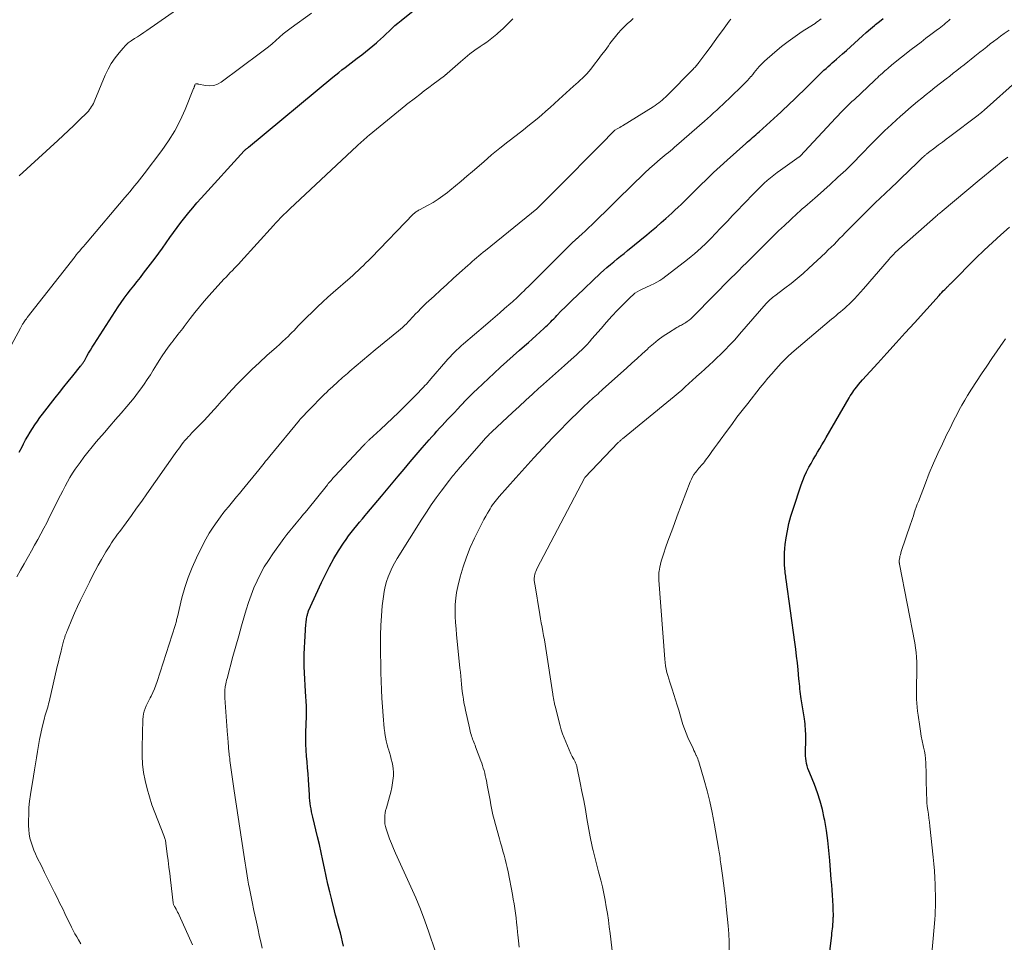
# Model space of a CAD drawing. Units: feet. Extents: x 2020000 to 2025000, y 570000 to 575000.
# Drawn here: x 2021846 to 2022025, y 570169 to 570336 of the extents above; entities that cross this region are included whole.
import ezdxf

# ---------------------------------------------------------------- set-up
doc = ezdxf.new("R2010")
doc.units = ezdxf.units.FT
doc.header["$LTSCALE"] = 100
doc.header["$MEASUREMENT"] = 0
doc.layers.add('CONTOUR INDEX', color=32, linetype='Continuous', lineweight=25)
doc.layers.add('CONTOUR INTERMEDIATE', color=40, linetype='Continuous', lineweight=15)

msp = doc.modelspace()

# ---------------------------------------------------------------- linework, layer by layer
at = {"layer": 'CONTOUR INDEX', "flags": 128}
for points, elevation in [([(2021846.37, 570258.02), (2021846.88, 570259), (2021847.15, 570259.53), (2021847.53, 570260.24), (2021847.92, 570260.94), (2021848.33, 570261.62), (2021848.75, 570262.3), (2021849.19, 570262.97), (2021849.65, 570263.63), (2021850.12, 570264.27), (2021850.6, 570264.91), (2021852.88, 570267.83), (2021853.67, 570268.84), (2021854.46, 570269.84), (2021855.26, 570270.83), (2021856.06, 570271.82), (2021857.49, 570273.57), (2021857.58, 570273.68), (2021857.67, 570273.8), (2021857.76, 570273.92), (2021857.85, 570274.04), (2021857.93, 570274.17), (2021858.01, 570274.3), (2021858.09, 570274.42), (2021858.16, 570274.55), (2021858.63, 570275.4), (2021858.94, 570275.95), (2021859.26, 570276.49), (2021859.59, 570277.03), (2021859.93, 570277.56), (2021864.29, 570284.29), (2021864.82, 570285.08), (2021865.37, 570285.86), (2021865.94, 570286.63), (2021866.53, 570287.38), (2021867.12, 570288.13), (2021867.72, 570288.88), (2021868.3, 570289.63), (2021868.88, 570290.39), (2021870.96, 570293.12), (2021871.64, 570294.03), (2021872.31, 570294.95), (2021872.97, 570295.89), (2021873.62, 570296.83), (2021874.28, 570297.76), (2021874.94, 570298.69), (2021875.63, 570299.59), (2021876.33, 570300.49), (2021877.06, 570301.37), (2021877.79, 570302.24), (2021878.54, 570303.1), (2021879.3, 570303.95), (2021887.09, 570312.53), (2021887.13, 570312.57), (2021887.17, 570312.61), (2021887.21, 570312.65), (2021887.25, 570312.69), (2021887.29, 570312.73), (2021887.34, 570312.76), (2021887.38, 570312.8), (2021887.42, 570312.84), (2021887.51, 570312.9), (2021887.6, 570312.97), (2021887.68, 570313.04), (2021887.77, 570313.11), (2021887.85, 570313.19), (2021903.16, 570325.84), (2021903.7, 570326.29), (2021904.25, 570326.73), (2021904.8, 570327.17), (2021905.35, 570327.61), (2021905.9, 570328.04), (2021906.46, 570328.47), (2021907.02, 570328.89), (2021907.58, 570329.31), (2021908.41, 570329.93), (2021909.08, 570330.45), (2021909.75, 570330.98), (2021910.4, 570331.53), (2021911.04, 570332.09), (2021911.25, 570332.27), (2021911.78, 570332.75), (2021912.3, 570333.24), (2021912.83, 570333.73), (2021913.34, 570334.22), (2021913.87, 570334.72), (2021914.4, 570335.2), (2021914.94, 570335.66), (2021915.49, 570336.12), (2021921.61, 570341.05)], 860), ([(2021905.08, 570168.63), (2021904.9, 570169.44), (2021904.72, 570170.25), (2021904.51, 570171.05), (2021904.3, 570171.85), (2021904.07, 570172.65), (2021903.85, 570173.45), (2021903.64, 570174.25), (2021903.44, 570175.05), (2021902.94, 570177.04), (2021902.59, 570178.45), (2021902.26, 570179.87), (2021901.94, 570181.3), (2021901.64, 570182.72), (2021901.34, 570184.15), (2021901.03, 570185.58), (2021900.71, 570187), (2021900.37, 570188.42), (2021899.51, 570191.97), (2021899.4, 570192.47), (2021899.29, 570192.96), (2021899.2, 570193.46), (2021899.12, 570193.97), (2021899.06, 570194.47), (2021899, 570194.97), (2021898.95, 570195.48), (2021898.91, 570195.99), (2021898.73, 570198.73), (2021898.66, 570199.8), (2021898.58, 570200.88), (2021898.48, 570201.96), (2021898.38, 570203.03), (2021898.3, 570204.11), (2021898.24, 570205.19), (2021898.23, 570206.26), (2021898.24, 570207.34), (2021898.35, 570210.16), (2021898.35, 570210.39), (2021898.36, 570210.63), (2021898.37, 570210.86), (2021898.39, 570211.1), (2021898.39, 570211.33), (2021898.4, 570211.56), (2021898.39, 570211.8), (2021898.38, 570212.03), (2021898.19, 570214.73), (2021898.12, 570215.85), (2021898.05, 570216.97), (2021898.01, 570218.1), (2021897.97, 570219.22), (2021897.96, 570220.34), (2021897.96, 570221.47), (2021898, 570222.59), (2021898.06, 570223.71), (2021898.28, 570226.88), (2021898.3, 570227.14), (2021898.33, 570227.4), (2021898.36, 570227.66), (2021898.4, 570227.92), (2021898.43, 570228.14), (2021898.46, 570228.29), (2021898.49, 570228.43), (2021898.53, 570228.58), (2021898.56, 570228.72), (2021898.61, 570228.86), (2021898.66, 570229), (2021898.71, 570229.14), (2021898.77, 570229.28), (2021901.09, 570234.43), (2021901.79, 570235.9), (2021902.53, 570237.35), (2021903.34, 570238.75), (2021904.19, 570240.14), (2021905.1, 570241.54), (2021905.54, 570242.2), (2021906, 570242.85), (2021906.47, 570243.48), (2021906.97, 570244.11), (2021907.47, 570244.72), (2021907.98, 570245.33), (2021908.49, 570245.94), (2021909, 570246.54), (2021909.31, 570246.9), (2021909.97, 570247.69), (2021910.64, 570248.48), (2021911.3, 570249.27), (2021911.96, 570250.06), (2021914.97, 570253.67), (2021916.04, 570254.96), (2021917.13, 570256.24), (2021918.22, 570257.51), (2021919.31, 570258.78), (2021920.59, 570260.24), (2021921.05, 570260.77), (2021921.53, 570261.3), (2021922, 570261.83), (2021922.48, 570262.35), (2021922.96, 570262.87), (2021923.45, 570263.39), (2021923.93, 570263.91), (2021924.41, 570264.43), (2021924.58, 570264.61), (2021925.15, 570265.22), (2021925.72, 570265.82), (2021926.29, 570266.43), (2021926.86, 570267.03), (2021926.88, 570267.06), (2021927.47, 570267.66), (2021928.07, 570268.27), (2021928.67, 570268.86), (2021929.29, 570269.44), (2021932.36, 570272.34), (2021933.49, 570273.38), (2021934.63, 570274.42), (2021935.77, 570275.44), (2021936.93, 570276.46), (2021937.83, 570277.24), (2021938.54, 570277.86), (2021939.24, 570278.48), (2021939.94, 570279.11), (2021940.63, 570279.74), (2021941.42, 570280.47), (2021941.72, 570280.74), (2021942.01, 570281.02), (2021942.3, 570281.3), (2021942.59, 570281.58), (2021942.87, 570281.87), (2021943.16, 570282.16), (2021943.44, 570282.45), (2021943.72, 570282.74), (2021944.51, 570283.56), (2021945.2, 570284.25), (2021945.89, 570284.94), (2021946.58, 570285.63), (2021947.29, 570286.3), (2021951.6, 570290.38), (2021952.19, 570290.92), (2021952.78, 570291.45), (2021953.39, 570291.97), (2021954.01, 570292.48), (2021954.63, 570292.98), (2021955.25, 570293.48), (2021955.87, 570293.99), (2021956.48, 570294.49), (2021960, 570297.36), (2021960.86, 570298.08), (2021961.73, 570298.81), (2021962.58, 570299.55), (2021963.42, 570300.29), (2021963.97, 570300.77), (2021964.53, 570301.29), (2021965.09, 570301.8), (2021965.65, 570302.33), (2021966.2, 570302.85), (2021966.75, 570303.38), (2021967.3, 570303.92), (2021967.84, 570304.45), (2021968.39, 570304.99), (2021969.67, 570306.27), (2021970.86, 570307.43), (2021972.07, 570308.59), (2021973.29, 570309.72), (2021974.52, 570310.84), (2021977.94, 570313.88), (2021978.24, 570314.15), (2021978.53, 570314.41), (2021978.84, 570314.67), (2021979.14, 570314.93), (2021979.44, 570315.18), (2021979.74, 570315.44), (2021980.04, 570315.71), (2021980.33, 570315.97), (2021983.66, 570318.99), (2021984.24, 570319.53), (2021984.82, 570320.06), (2021985.39, 570320.61), (2021985.96, 570321.16), (2021986.52, 570321.71), (2021987.08, 570322.26), (2021987.65, 570322.81), (2021988.21, 570323.36), (2021991.34, 570326.42), (2021991.7, 570326.76), (2021992.06, 570327.11), (2021992.43, 570327.45), (2021992.8, 570327.79), (2021993.17, 570328.12), (2021993.55, 570328.45), (2021993.92, 570328.78), (2021994.3, 570329.11), (2021995.39, 570330.08), (2021996.12, 570330.72), (2021996.85, 570331.36), (2021997.57, 570332.02), (2021998.29, 570332.67), (2021999.01, 570333.32), (2021999.73, 570333.97), (2022000.47, 570334.6), (2022001.21, 570335.23), (2022001.42, 570335.41), (2022002.09, 570335.96), (2022002.76, 570336.51)], 880), ([(2021992.06, 570159.19), (2021993.46, 570170.56), (2021993.51, 570170.97), (2021993.56, 570171.38), (2021993.61, 570171.79), (2021993.65, 570172.2), (2021993.69, 570172.61), (2021993.72, 570173.02), (2021993.74, 570173.43), (2021993.75, 570173.85), (2021993.76, 570174), (2021993.76, 570174.49), (2021993.75, 570174.98), (2021993.74, 570175.47), (2021993.71, 570175.96), (2021993.66, 570176.89), (2021993.59, 570177.84), (2021993.53, 570178.79), (2021993.46, 570179.74), (2021993.39, 570180.69), (2021993.12, 570184.16), (2021992.96, 570185.97), (2021992.76, 570187.77), (2021992.5, 570189.57), (2021992.21, 570191.36), (2021992.12, 570191.81), (2021991.79, 570193.36), (2021991.4, 570194.89), (2021990.91, 570196.38), (2021990.35, 570197.87), (2021989.48, 570199.95), (2021989.31, 570200.38), (2021989.16, 570200.81), (2021989.03, 570201.25), (2021988.91, 570201.69), (2021988.81, 570202.14), (2021988.75, 570202.59), (2021988.71, 570203.05), (2021988.7, 570203.5), (2021988.75, 570206.2), (2021988.75, 570206.65), (2021988.75, 570207.09), (2021988.73, 570207.53), (2021988.71, 570207.98), (2021988.68, 570208.42), (2021988.64, 570208.86), (2021988.58, 570209.3), (2021988.52, 570209.74), (2021987.96, 570213.36), (2021987.89, 570213.82), (2021987.83, 570214.27), (2021987.77, 570214.73), (2021987.72, 570215.18), (2021987.68, 570215.64), (2021987.63, 570216.1), (2021987.59, 570216.56), (2021987.54, 570217.02), (2021987.38, 570218.61), (2021987.24, 570219.87), (2021987.1, 570221.12), (2021986.94, 570222.38), (2021986.78, 570223.63), (2021985.21, 570234.97), (2021985.17, 570235.28), (2021985.13, 570235.59), (2021985.09, 570235.9), (2021985.05, 570236.21), (2021985.01, 570236.52), (2021984.98, 570236.83), (2021984.96, 570237.14), (2021984.94, 570237.45), (2021984.91, 570238.33), (2021984.9, 570239.07), (2021984.91, 570239.82), (2021984.97, 570240.57), (2021985.06, 570241.31), (2021985.22, 570242.49), (2021985.45, 570243.81), (2021985.72, 570245.12), (2021986.07, 570246.41), (2021986.46, 570247.7), (2021987.96, 570252.12), (2021988.24, 570252.9), (2021988.56, 570253.68), (2021988.91, 570254.44), (2021989.29, 570255.19), (2021989.35, 570255.29), (2021989.72, 570255.98), (2021990.1, 570256.66), (2021990.5, 570257.34), (2021990.89, 570258.01), (2021991.3, 570258.68), (2021991.7, 570259.35), (2021992.09, 570260.02), (2021992.48, 570260.7), (2021996.61, 570267.86), (2021996.82, 570268.2), (2021997.03, 570268.54), (2021997.26, 570268.87), (2021997.49, 570269.2), (2021997.66, 570269.43), (2021997.99, 570269.86), (2021998.33, 570270.28), (2021998.69, 570270.7), (2021999.05, 570271.1), (2022001.81, 570274.13), (2022003.47, 570275.95), (2022005.13, 570277.77), (2022006.78, 570279.59), (2022008.44, 570281.42), (2022012.93, 570286.38), (2022013.17, 570286.65), (2022013.42, 570286.92), (2022013.67, 570287.18), (2022013.92, 570287.44), (2022014.22, 570287.75), (2022014.32, 570287.85), (2022014.43, 570287.96), (2022014.53, 570288.07), (2022014.64, 570288.18), (2022014.75, 570288.29), (2022014.85, 570288.39), (2022014.96, 570288.5), (2022015.07, 570288.61), (2022019.58, 570293.12), (2022021.06, 570294.57), (2022022.55, 570295.98), (2022024.08, 570297.37), (2022025.62, 570298.74)], 900)]:
    msp.add_lwpolyline(points, dxfattribs=dict(at, elevation=elevation))
at = {"layer": 'CONTOUR INTERMEDIATE', "flags": 128}
for points, elevation in [([(2021846.35, 570308.03), (2021853.35, 570314.38), (2021854.34, 570315.29), (2021855.32, 570316.21), (2021856.28, 570317.14), (2021857.24, 570318.08), (2021858.68, 570319.5), (2021858.9, 570319.74), (2021859.11, 570319.99), (2021859.3, 570320.26), (2021859.48, 570320.54), (2021859.64, 570320.83), (2021859.79, 570321.12), (2021859.93, 570321.42), (2021860.07, 570321.72), (2021861.93, 570326.21), (2021862.45, 570327.3), (2021863.03, 570328.36), (2021863.71, 570329.35), (2021864.46, 570330.3), (2021865.17, 570331.13), (2021865.63, 570331.62), (2021866.12, 570332.07), (2021866.65, 570332.47), (2021867.21, 570332.84), (2021867.78, 570333.19), (2021868.35, 570333.55), (2021868.92, 570333.92), (2021869.47, 570334.3), (2021876.86, 570339.44)], 852), ([(2021840.47, 570269.15), (2021846.59, 570280.48), (2021846.66, 570280.6), (2021846.72, 570280.72), (2021846.79, 570280.84), (2021846.86, 570280.96), (2021846.92, 570281.08), (2021846.99, 570281.19), (2021847.07, 570281.31), (2021847.14, 570281.42), (2021847.25, 570281.59), (2021847.39, 570281.79), (2021847.52, 570281.98), (2021847.67, 570282.17), (2021847.81, 570282.36), (2021856.47, 570293.44), (2021856.57, 570293.57), (2021856.68, 570293.7), (2021856.78, 570293.82), (2021856.89, 570293.95), (2021857.34, 570294.46), (2021857.67, 570294.84), (2021858, 570295.22), (2021858.33, 570295.61), (2021858.66, 570295.99), (2021865.5, 570304.09), (2021865.95, 570304.62), (2021866.39, 570305.15), (2021866.83, 570305.69), (2021867.27, 570306.22), (2021867.71, 570306.76), (2021868.14, 570307.3), (2021868.57, 570307.85), (2021868.99, 570308.4), (2021872.17, 570312.58), (2021873.4, 570314.34), (2021874.53, 570316.15), (2021875.51, 570318.05), (2021876.4, 570320), (2021877.95, 570323.81), (2021877.98, 570323.9), (2021878.02, 570324), (2021878.05, 570324.09), (2021878.08, 570324.18), (2021878.09, 570324.23), (2021878.12, 570324.3), (2021878.14, 570324.37), (2021878.17, 570324.44), (2021878.19, 570324.5), (2021878.23, 570324.61), (2021878.32, 570324.69), (2021878.54, 570324.67), (2021878.6, 570324.66), (2021878.65, 570324.65), (2021878.71, 570324.64), (2021878.76, 570324.63), (2021880.16, 570324.35), (2021880.89, 570324.3), (2021881.59, 570324.37), (2021882.26, 570324.61), (2021882.9, 570324.96), (2021890.06, 570330.25), (2021890.77, 570330.79), (2021891.47, 570331.35), (2021892.15, 570331.92), (2021892.82, 570332.51), (2021893.49, 570333.1), (2021894.17, 570333.68), (2021894.87, 570334.23), (2021895.59, 570334.77), (2021899.26, 570337.44)], 856), ([(2021845.96, 570235.44), (2021846.6, 570236.64), (2021847.25, 570237.82), (2021848.03, 570239.18), (2021848.59, 570240.19), (2021849.16, 570241.19), (2021849.71, 570242.21), (2021850.26, 570243.22), (2021850.8, 570244.24), (2021851.34, 570245.26), (2021851.86, 570246.29), (2021852.38, 570247.32), (2021853.43, 570249.44), (2021853.83, 570250.25), (2021854.25, 570251.05), (2021854.67, 570251.85), (2021855.1, 570252.65), (2021855.55, 570253.43), (2021856.02, 570254.2), (2021856.52, 570254.95), (2021857.04, 570255.69), (2021857.38, 570256.15), (2021858.09, 570257.1), (2021858.82, 570258.04), (2021859.57, 570258.96), (2021860.33, 570259.87), (2021860.79, 570260.41), (2021861.8, 570261.57), (2021862.8, 570262.74), (2021863.81, 570263.91), (2021864.82, 570265.07), (2021865.88, 570266.3), (2021866.53, 570267.08), (2021867.17, 570267.86), (2021867.79, 570268.67), (2021868.4, 570269.48), (2021868.99, 570270.31), (2021869.56, 570271.15), (2021870.11, 570272.01), (2021870.64, 570272.87), (2021871.2, 570273.81), (2021871.7, 570274.63), (2021872.23, 570275.44), (2021872.77, 570276.23), (2021873.33, 570277.01), (2021873.92, 570277.8), (2021874.21, 570278.18), (2021874.49, 570278.55), (2021874.78, 570278.91), (2021875.08, 570279.28), (2021875.38, 570279.64), (2021875.67, 570280.01), (2021875.96, 570280.38), (2021876.24, 570280.75), (2021877.31, 570282.18), (2021878.14, 570283.26), (2021878.99, 570284.33), (2021879.87, 570285.36), (2021880.77, 570286.38), (2021883.43, 570289.3), (2021883.81, 570289.71), (2021884.19, 570290.11), (2021884.58, 570290.51), (2021884.97, 570290.91), (2021885.36, 570291.3), (2021885.74, 570291.71), (2021886.12, 570292.11), (2021886.5, 570292.52), (2021892.38, 570299.05), (2021892.8, 570299.5), (2021893.22, 570299.96), (2021893.65, 570300.4), (2021894.09, 570300.83), (2021894.86, 570301.58), (2021894.92, 570301.64), (2021894.98, 570301.7), (2021895.05, 570301.76), (2021895.11, 570301.81), (2021895.17, 570301.87), (2021895.24, 570301.93), (2021895.3, 570301.99), (2021895.36, 570302.05), (2021907.56, 570313.45), (2021907.82, 570313.7), (2021908.09, 570313.94), (2021908.36, 570314.18), (2021908.63, 570314.42), (2021908.9, 570314.66), (2021909.17, 570314.89), (2021909.45, 570315.12), (2021909.73, 570315.36), (2021916.39, 570320.83), (2021916.47, 570320.9), (2021918.09, 570322.15), (2021918.89, 570322.76), (2021919.7, 570323.38), (2021920.5, 570323.99), (2021921.31, 570324.59), (2021923.38, 570326.13), (2021923.44, 570326.18), (2021923.5, 570326.23), (2021923.56, 570326.27), (2021923.61, 570326.32), (2021923.67, 570326.37), (2021923.73, 570326.42), (2021923.78, 570326.47), (2021923.84, 570326.52), (2021926.24, 570328.65), (2021927.09, 570329.38), (2021927.96, 570330.09), (2021928.86, 570330.75), (2021929.79, 570331.39), (2021930.38, 570331.79), (2021931.01, 570332.23), (2021931.63, 570332.68), (2021932.23, 570333.15), (2021932.82, 570333.64), (2021933.02, 570333.82), (2021933.5, 570334.23), (2021933.96, 570334.66), (2021934.41, 570335.1), (2021934.86, 570335.55), (2021935.3, 570336), (2021935.75, 570336.44)], 864), ([(2021857.55, 570169.03), (2021857.11, 570169.75), (2021856.78, 570170.31), (2021856.46, 570170.89), (2021856.15, 570171.47), (2021855.85, 570172.06), (2021854.63, 570174.57), (2021854.3, 570175.25), (2021853.96, 570175.93), (2021853.62, 570176.61), (2021853.28, 570177.29), (2021852.76, 570178.33), (2021852.16, 570179.54), (2021851.56, 570180.74), (2021850.97, 570181.94), (2021850.38, 570183.15), (2021849.64, 570184.64), (2021849.32, 570185.33), (2021849.02, 570186.03), (2021848.76, 570186.74), (2021848.52, 570187.46), (2021848.32, 570188.2), (2021848.17, 570188.93), (2021848.09, 570189.68), (2021848.06, 570190.44), (2021848.05, 570191.31), (2021848.08, 570192.51), (2021848.14, 570193.7), (2021848.26, 570194.89), (2021848.43, 570196.08), (2021848.98, 570199.41), (2021849.16, 570200.52), (2021849.33, 570201.62), (2021849.5, 570202.73), (2021849.67, 570203.84), (2021849.85, 570204.94), (2021850.05, 570206.04), (2021850.28, 570207.14), (2021850.53, 570208.23), (2021850.94, 570209.87), (2021851.03, 570210.24), (2021851.13, 570210.61), (2021851.24, 570210.98), (2021851.35, 570211.35), (2021851.47, 570211.72), (2021851.58, 570212.09), (2021851.67, 570212.46), (2021851.77, 570212.84), (2021853.26, 570219.21), (2021853.47, 570220.07), (2021853.67, 570220.92), (2021853.88, 570221.77), (2021854.1, 570222.61), (2021854.4, 570223.79), (2021854.47, 570224.05), (2021854.54, 570224.31), (2021854.62, 570224.56), (2021854.71, 570224.82), (2021854.8, 570225.07), (2021854.9, 570225.32), (2021855, 570225.57), (2021855.1, 570225.82), (2021855.89, 570227.71), (2021856.4, 570228.91), (2021856.93, 570230.09), (2021857.48, 570231.26), (2021858.04, 570232.43), (2021859.08, 570234.51), (2021859.6, 570235.53), (2021860.13, 570236.55), (2021860.68, 570237.56), (2021861.24, 570238.57), (2021861.76, 570239.47), (2021862.08, 570240.01), (2021862.41, 570240.55), (2021862.75, 570241.08), (2021863.1, 570241.61), (2021863.46, 570242.13), (2021863.82, 570242.65), (2021864.19, 570243.16), (2021864.56, 570243.67), (2021865.73, 570245.25), (2021866.68, 570246.55), (2021867.63, 570247.86), (2021868.57, 570249.17), (2021869.5, 570250.49), (2021874.61, 570257.76), (2021874.9, 570258.17), (2021875.19, 570258.56), (2021875.48, 570258.96), (2021875.77, 570259.35), (2021876.07, 570259.74), (2021876.38, 570260.12), (2021876.71, 570260.49), (2021877.04, 570260.86), (2021877.17, 570261), (2021877.58, 570261.43), (2021877.99, 570261.86), (2021878.4, 570262.28), (2021878.81, 570262.7), (2021879.23, 570263.13), (2021879.86, 570263.76), (2021880.47, 570264.41), (2021881.07, 570265.07), (2021881.66, 570265.73), (2021881.72, 570265.79), (2021882.34, 570266.49), (2021882.96, 570267.19), (2021883.59, 570267.87), (2021884.22, 570268.56), (2021885.85, 570270.3), (2021887.15, 570271.65), (2021888.47, 570272.98), (2021889.84, 570274.26), (2021891.22, 570275.52), (2021892.94, 570277.03), (2021893.48, 570277.52), (2021894.03, 570278.01), (2021894.56, 570278.52), (2021895.09, 570279.02), (2021895.36, 570279.29), (2021895.75, 570279.67), (2021896.14, 570280.05), (2021896.51, 570280.45), (2021896.88, 570280.85), (2021897.26, 570281.25), (2021897.63, 570281.64), (2021898.02, 570282.03), (2021898.4, 570282.41), (2021899.46, 570283.43), (2021900.39, 570284.32), (2021901.33, 570285.19), (2021902.27, 570286.05), (2021903.23, 570286.91), (2021906.27, 570289.57), (2021906.76, 570290.01), (2021907.24, 570290.45), (2021907.73, 570290.89), (2021908.21, 570291.34), (2021908.68, 570291.79), (2021909.15, 570292.25), (2021909.61, 570292.71), (2021910.07, 570293.18), (2021917.77, 570301.11), (2021917.89, 570301.22), (2021918.01, 570301.33), (2021918.13, 570301.43), (2021918.26, 570301.52), (2021918.4, 570301.61), (2021918.53, 570301.7), (2021918.67, 570301.78), (2021918.81, 570301.86), (2021920.38, 570302.7), (2021921.29, 570303.22), (2021922.19, 570303.77), (2021923.04, 570304.37), (2021923.88, 570305.01), (2021924.33, 570305.37), (2021925.37, 570306.22), (2021926.4, 570307.07), (2021927.43, 570307.94), (2021928.45, 570308.81), (2021930.46, 570310.57), (2021931.9, 570311.79), (2021933.35, 570313), (2021934.83, 570314.18), (2021936.32, 570315.34), (2021937.64, 570316.35), (2021938.47, 570317), (2021939.3, 570317.65), (2021940.11, 570318.33), (2021940.91, 570319.01), (2021941.7, 570319.7), (2021942.5, 570320.4), (2021943.28, 570321.1), (2021944.06, 570321.8), (2021946.72, 570324.21), (2021947.13, 570324.58), (2021947.54, 570324.96), (2021947.95, 570325.33), (2021948.35, 570325.71), (2021948.74, 570326.1), (2021949.13, 570326.5), (2021949.49, 570326.91), (2021949.84, 570327.34), (2021950.54, 570328.24), (2021951.17, 570329.07), (2021951.8, 570329.89), (2021952.42, 570330.72), (2021953.04, 570331.56), (2021953.31, 570331.93), (2021953.8, 570332.57), (2021954.3, 570333.2), (2021954.83, 570333.82), (2021955.37, 570334.42), (2021955.54, 570334.59), (2021956.01, 570335.08), (2021956.5, 570335.56), (2021957.01, 570336.02), (2021957.53, 570336.46)], 868), ([(2021877.71, 570168.9), (2021875.3, 570174.27), (2021875.18, 570174.54), (2021875.05, 570174.8), (2021874.91, 570175.06), (2021874.77, 570175.32), (2021874.6, 570175.63), (2021874.54, 570175.73), (2021874.48, 570175.83), (2021874.43, 570175.94), (2021874.38, 570176.05), (2021874.33, 570176.15), (2021874.29, 570176.26), (2021874.27, 570176.38), (2021874.25, 570176.49), (2021873.77, 570180.61), (2021873.63, 570181.78), (2021873.48, 570182.95), (2021873.33, 570184.12), (2021873.18, 570185.28), (2021872.92, 570187.26), (2021872.89, 570187.44), (2021872.86, 570187.61), (2021872.83, 570187.79), (2021872.79, 570187.96), (2021872.74, 570188.13), (2021872.69, 570188.31), (2021872.63, 570188.47), (2021872.57, 570188.64), (2021870.93, 570192.81), (2021870.4, 570194.23), (2021869.93, 570195.66), (2021869.52, 570197.12), (2021869.16, 570198.58), (2021868.89, 570200.07), (2021868.7, 570201.56), (2021868.61, 570203.06), (2021868.6, 570204.57), (2021868.75, 570209.64), (2021868.79, 570210.16), (2021868.87, 570210.67), (2021869.01, 570211.17), (2021869.18, 570211.66), (2021869.38, 570212.14), (2021869.6, 570212.62), (2021869.83, 570213.09), (2021870.07, 570213.55), (2021870.25, 570213.89), (2021870.57, 570214.52), (2021870.87, 570215.17), (2021871.13, 570215.83), (2021871.36, 570216.5), (2021874.62, 570226.67), (2021874.68, 570226.86), (2021874.73, 570227.06), (2021874.78, 570227.25), (2021874.82, 570227.45), (2021874.86, 570227.65), (2021874.9, 570227.85), (2021874.95, 570228.05), (2021875, 570228.24), (2021875.83, 570231.63), (2021876.35, 570233.5), (2021876.95, 570235.35), (2021877.67, 570237.15), (2021878.46, 570238.92), (2021879.55, 570241.14), (2021880.14, 570242.28), (2021880.77, 570243.38), (2021881.46, 570244.46), (2021882.19, 570245.5), (2021882.79, 570246.31), (2021883.26, 570246.93), (2021883.74, 570247.55), (2021884.23, 570248.15), (2021884.72, 570248.75), (2021885.22, 570249.35), (2021885.72, 570249.95), (2021886.22, 570250.55), (2021886.71, 570251.15), (2021889.72, 570254.82), (2021889.97, 570255.13), (2021890.22, 570255.44), (2021890.47, 570255.74), (2021890.73, 570256.05), (2021890.98, 570256.36), (2021891.23, 570256.66), (2021891.48, 570256.97), (2021891.73, 570257.28), (2021897.1, 570263.81), (2021897.13, 570263.85), (2021897.16, 570263.89), (2021897.2, 570263.93), (2021897.23, 570263.97), (2021897.26, 570264), (2021897.3, 570264.04), (2021897.33, 570264.08), (2021897.37, 570264.12), (2021898.92, 570265.74), (2021899.74, 570266.59), (2021900.56, 570267.42), (2021901.39, 570268.25), (2021902.24, 570269.07), (2021902.26, 570269.09), (2021903.13, 570269.91), (2021904, 570270.71), (2021904.89, 570271.5), (2021905.79, 570272.28), (2021906.25, 570272.68), (2021907.4, 570273.64), (2021908.54, 570274.6), (2021909.69, 570275.56), (2021910.84, 570276.51), (2021915.04, 570279.95), (2021915.4, 570280.26), (2021915.76, 570280.58), (2021916.11, 570280.91), (2021916.46, 570281.25), (2021916.79, 570281.6), (2021917.12, 570281.95), (2021917.46, 570282.3), (2021917.78, 570282.65), (2021918.08, 570282.97), (2021918.57, 570283.48), (2021919.06, 570283.99), (2021919.56, 570284.48), (2021920.07, 570284.96), (2021921.49, 570286.27), (2021922.64, 570287.32), (2021923.78, 570288.37), (2021924.93, 570289.41), (2021926.08, 570290.45), (2021927.61, 570291.82), (2021928, 570292.17), (2021928.38, 570292.51), (2021928.78, 570292.85), (2021929.17, 570293.19), (2021929.57, 570293.52), (2021929.96, 570293.85), (2021930.36, 570294.18), (2021930.76, 570294.51), (2021940.06, 570302.06), (2021940.2, 570302.17), (2021940.33, 570302.28), (2021940.45, 570302.4), (2021940.58, 570302.51), (2021940.7, 570302.63), (2021940.83, 570302.74), (2021940.95, 570302.86), (2021941.07, 570302.98), (2021947.05, 570309.03), (2021948.22, 570310.22), (2021949.38, 570311.4), (2021950.55, 570312.59), (2021951.71, 570313.77), (2021954.02, 570316.12), (2021954.06, 570316.16), (2021954.08, 570316.17), (2021954.14, 570316.22), (2021954.16, 570316.23), (2021954.17, 570316.25), (2021954.19, 570316.26), (2021954.21, 570316.27), (2021954.64, 570316.52), (2021954.88, 570316.66), (2021955.11, 570316.79), (2021955.35, 570316.93), (2021955.58, 570317.08), (2021961.15, 570320.52), (2021961.49, 570320.74), (2021961.83, 570320.97), (2021962.15, 570321.21), (2021962.47, 570321.46), (2021962.78, 570321.72), (2021963.09, 570321.99), (2021963.38, 570322.26), (2021963.67, 570322.55), (2021968.38, 570327.33), (2021968.52, 570327.47), (2021968.66, 570327.62), (2021968.79, 570327.76), (2021968.92, 570327.91), (2021969.05, 570328.06), (2021969.18, 570328.21), (2021969.3, 570328.37), (2021969.42, 570328.53), (2021970.68, 570330.24), (2021971.43, 570331.26), (2021972.18, 570332.28), (2021972.92, 570333.29), (2021973.67, 570334.31), (2021974.57, 570335.55), (2021974.9, 570335.97), (2021975.23, 570336.38)], 872), ([(2021890.34, 570168.3), (2021890.1, 570169.4), (2021889.89, 570170.34), (2021889.54, 570171.91), (2021889.2, 570173.49), (2021888.87, 570175.06), (2021888.55, 570176.63), (2021888.05, 570179.08), (2021887.9, 570179.84), (2021887.76, 570180.6), (2021887.63, 570181.37), (2021887.51, 570182.14), (2021887.39, 570182.9), (2021887.27, 570183.67), (2021887.16, 570184.44), (2021887.04, 570185.21), (2021885.29, 570196.75), (2021885.16, 570197.59), (2021885.04, 570198.44), (2021884.92, 570199.28), (2021884.8, 570200.13), (2021884.68, 570200.99), (2021884.62, 570201.41), (2021884.57, 570201.82), (2021884.52, 570202.23), (2021884.47, 570202.65), (2021884.44, 570202.89), (2021884.4, 570203.18), (2021884.37, 570203.48), (2021884.34, 570203.77), (2021884.31, 570204.06), (2021884.28, 570204.36), (2021884.26, 570204.65), (2021884.23, 570204.94), (2021884.21, 570205.24), (2021884.2, 570205.37), (2021884.18, 570205.73), (2021884.15, 570206.09), (2021884.13, 570206.45), (2021884.1, 570206.81), (2021883.61, 570213.55), (2021883.6, 570213.81), (2021883.59, 570214.07), (2021883.58, 570214.33), (2021883.58, 570214.59), (2021883.6, 570214.85), (2021883.61, 570215.11), (2021883.64, 570215.37), (2021883.68, 570215.63), (2021883.71, 570215.77), (2021883.77, 570216.09), (2021883.83, 570216.42), (2021883.91, 570216.74), (2021883.99, 570217.06), (2021885.07, 570221.03), (2021885.58, 570222.9), (2021886.1, 570224.76), (2021886.63, 570226.62), (2021887.16, 570228.48), (2021887.46, 570229.49), (2021887.88, 570230.84), (2021888.34, 570232.16), (2021888.87, 570233.47), (2021889.43, 570234.76), (2021890.05, 570236.02), (2021890.73, 570237.25), (2021891.48, 570238.44), (2021892.28, 570239.6), (2021894.3, 570242.37), (2021894.84, 570243.09), (2021895.39, 570243.8), (2021895.95, 570244.5), (2021896.52, 570245.2), (2021897.42, 570246.27), (2021897.55, 570246.42), (2021897.67, 570246.57), (2021897.8, 570246.72), (2021897.92, 570246.88), (2021898.05, 570247.03), (2021898.17, 570247.18), (2021898.3, 570247.34), (2021898.42, 570247.49), (2021902.17, 570252.13), (2021902.33, 570252.33), (2021902.5, 570252.52), (2021902.66, 570252.72), (2021902.83, 570252.91), (2021903, 570253.11), (2021903.17, 570253.3), (2021903.34, 570253.49), (2021903.52, 570253.68), (2021908.65, 570259.18), (2021908.74, 570259.28), (2021908.83, 570259.37), (2021908.92, 570259.47), (2021909.01, 570259.56), (2021909.1, 570259.66), (2021909.19, 570259.75), (2021909.29, 570259.84), (2021909.38, 570259.93), (2021909.48, 570260.02), (2021909.57, 570260.11), (2021909.67, 570260.2), (2021909.77, 570260.29), (2021911.77, 570262.12), (2021912.86, 570263.13), (2021913.95, 570264.15), (2021915.01, 570265.19), (2021916.07, 570266.24), (2021918.7, 570268.87), (2021918.98, 570269.16), (2021919.26, 570269.45), (2021919.54, 570269.75), (2021919.82, 570270.05), (2021920.09, 570270.35), (2021920.36, 570270.65), (2021920.63, 570270.96), (2021920.89, 570271.27), (2021923.62, 570274.45), (2021923.99, 570274.87), (2021924.37, 570275.28), (2021924.76, 570275.69), (2021925.15, 570276.08), (2021925.55, 570276.47), (2021925.96, 570276.86), (2021926.38, 570277.23), (2021926.8, 570277.6), (2021930.81, 570281.02), (2021931.68, 570281.76), (2021932.54, 570282.5), (2021933.4, 570283.25), (2021934.25, 570284), (2021935.35, 570284.97), (2021935.66, 570285.24), (2021935.96, 570285.51), (2021936.25, 570285.78), (2021936.55, 570286.05), (2021936.84, 570286.33), (2021937.14, 570286.61), (2021937.43, 570286.89), (2021937.71, 570287.17), (2021938.09, 570287.55), (2021938.57, 570288.02), (2021939.05, 570288.49), (2021939.52, 570288.97), (2021940, 570289.44), (2021946.12, 570295.52), (2021946.3, 570295.7), (2021946.49, 570295.88), (2021946.68, 570296.06), (2021946.87, 570296.24), (2021947.12, 570296.47), (2021947.18, 570296.53), (2021947.25, 570296.59), (2021947.32, 570296.65), (2021947.38, 570296.7), (2021947.45, 570296.76), (2021947.52, 570296.82), (2021947.58, 570296.88), (2021947.65, 570296.93), (2021948.34, 570297.56), (2021948.75, 570297.94), (2021949.15, 570298.31), (2021949.56, 570298.7), (2021949.95, 570299.08), (2021957.94, 570306.93), (2021958.78, 570307.74), (2021959.63, 570308.54), (2021960.5, 570309.33), (2021961.38, 570310.11), (2021962.41, 570311.01), (2021962.78, 570311.33), (2021963.15, 570311.64), (2021963.52, 570311.95), (2021963.9, 570312.25), (2021964.27, 570312.56), (2021964.65, 570312.87), (2021965.02, 570313.18), (2021965.38, 570313.5), (2021970.41, 570317.89), (2021970.97, 570318.38), (2021971.53, 570318.88), (2021972.09, 570319.39), (2021972.64, 570319.89), (2021973.18, 570320.41), (2021973.73, 570320.92), (2021974.27, 570321.44), (2021974.81, 570321.96), (2021977.55, 570324.62), (2021977.89, 570324.95), (2021978.22, 570325.29), (2021978.53, 570325.64), (2021978.84, 570325.99), (2021978.86, 570326.01), (2021979.16, 570326.37), (2021979.45, 570326.72), (2021979.74, 570327.07), (2021980.03, 570327.43), (2021980.33, 570327.78), (2021980.64, 570328.12), (2021980.97, 570328.44), (2021981.3, 570328.75), (2021983.19, 570330.4), (2021984.38, 570331.39), (2021985.59, 570332.35), (2021986.85, 570333.25), (2021988.13, 570334.11), (2021990.15, 570335.41), (2021990.44, 570335.6), (2021990.73, 570335.8), (2021991.01, 570336), (2021991.29, 570336.22), (2021991.56, 570336.44)], 876), ([(2021921.68, 570167.76), (2021920.54, 570171.15), (2021919.8, 570173.24), (2021919.02, 570175.31), (2021918.18, 570177.35), (2021917.29, 570179.38), (2021914.51, 570185.44), (2021914.13, 570186.31), (2021913.76, 570187.19), (2021913.42, 570188.07), (2021913.11, 570188.97), (2021912.81, 570189.84), (2021912.68, 570190.31), (2021912.58, 570190.79), (2021912.54, 570191.27), (2021912.53, 570191.76), (2021912.56, 570192.25), (2021912.62, 570192.73), (2021912.71, 570193.21), (2021912.84, 570193.69), (2021913.43, 570195.68), (2021913.64, 570196.5), (2021913.83, 570197.33), (2021913.96, 570198.16), (2021914.06, 570199.01), (2021914.1, 570199.48), (2021914.12, 570200.09), (2021914.09, 570200.69), (2021914.01, 570201.29), (2021913.89, 570201.89), (2021913.72, 570202.48), (2021913.56, 570203.07), (2021913.39, 570203.66), (2021913.21, 570204.25), (2021913.16, 570204.42), (2021912.97, 570205.09), (2021912.8, 570205.77), (2021912.66, 570206.45), (2021912.55, 570207.14), (2021912.54, 570207.27), (2021912.44, 570208.03), (2021912.35, 570208.79), (2021912.29, 570209.55), (2021912.23, 570210.32), (2021912.12, 570211.91), (2021912.03, 570213.48), (2021911.95, 570215.04), (2021911.9, 570216.6), (2021911.86, 570218.17), (2021911.76, 570223.12), (2021911.77, 570224.89), (2021911.81, 570226.66), (2021911.93, 570228.43), (2021912.1, 570230.2), (2021912.29, 570231.89), (2021912.42, 570232.8), (2021912.61, 570233.7), (2021912.86, 570234.59), (2021913.16, 570235.46), (2021913.51, 570236.31), (2021913.9, 570237.15), (2021914.33, 570237.96), (2021914.8, 570238.76), (2021919.28, 570245.89), (2021920.12, 570247.19), (2021920.97, 570248.47), (2021921.87, 570249.74), (2021922.78, 570250.99), (2021924.26, 570252.97), (2021924.45, 570253.21), (2021924.64, 570253.46), (2021924.83, 570253.7), (2021925.03, 570253.93), (2021925.23, 570254.17), (2021925.43, 570254.4), (2021925.63, 570254.64), (2021925.83, 570254.87), (2021930.44, 570260.13), (2021930.55, 570260.26), (2021930.67, 570260.4), (2021930.79, 570260.53), (2021930.91, 570260.66), (2021931.03, 570260.79), (2021931.15, 570260.92), (2021931.27, 570261.05), (2021931.4, 570261.18), (2021931.53, 570261.32), (2021931.66, 570261.44), (2021931.79, 570261.57), (2021931.92, 570261.7), (2021935.67, 570265.19), (2021936.87, 570266.3), (2021938.07, 570267.4), (2021939.27, 570268.5), (2021940.47, 570269.6), (2021940.72, 570269.82), (2021941.81, 570270.8), (2021942.9, 570271.77), (2021943.99, 570272.74), (2021945.09, 570273.71), (2021946.29, 570274.76), (2021946.79, 570275.2), (2021947.28, 570275.64), (2021947.77, 570276.1), (2021948.24, 570276.56), (2021948.71, 570277.03), (2021949.17, 570277.51), (2021949.62, 570278), (2021950.06, 570278.5), (2021951.71, 570280.42), (2021952.68, 570281.53), (2021953.67, 570282.62), (2021954.68, 570283.68), (2021955.71, 570284.74), (2021957.08, 570286.11), (2021957.45, 570286.44), (2021957.83, 570286.76), (2021958.25, 570287.03), (2021958.68, 570287.28), (2021959.13, 570287.5), (2021959.58, 570287.72), (2021960.04, 570287.92), (2021960.5, 570288.12), (2021960.72, 570288.21), (2021961.28, 570288.46), (2021961.83, 570288.75), (2021962.35, 570289.07), (2021962.86, 570289.43), (2021967.38, 570292.89), (2021968.01, 570293.4), (2021968.64, 570293.92), (2021969.25, 570294.46), (2021969.85, 570295.01), (2021970.65, 570295.77), (2021970.83, 570295.95), (2021971.02, 570296.13), (2021971.21, 570296.32), (2021971.39, 570296.5), (2021971.58, 570296.69), (2021971.76, 570296.88), (2021971.94, 570297.06), (2021972.12, 570297.25), (2021973.64, 570298.84), (2021974.57, 570299.83), (2021975.51, 570300.81), (2021976.45, 570301.79), (2021977.39, 570302.77), (2021979.59, 570305.07), (2021980.12, 570305.61), (2021980.67, 570306.15), (2021981.23, 570306.66), (2021981.8, 570307.17), (2021982.38, 570307.66), (2021982.98, 570308.14), (2021983.58, 570308.6), (2021984.2, 570309.04), (2021987.58, 570311.43), (2021987.6, 570311.44), (2021987.61, 570311.46), (2021987.63, 570311.47), (2021987.65, 570311.48), (2021987.71, 570311.54), (2021987.73, 570311.55), (2021987.74, 570311.57), (2021987.76, 570311.58), (2021987.78, 570311.6), (2021994.2, 570318.49), (2021994.61, 570318.92), (2021995.02, 570319.35), (2021995.44, 570319.77), (2021995.85, 570320.2), (2021996.27, 570320.62), (2021996.7, 570321.03), (2021997.12, 570321.44), (2021997.56, 570321.85), (2022001.2, 570325.26), (2022001.47, 570325.51), (2022001.75, 570325.77), (2022002.02, 570326.02), (2022002.29, 570326.28), (2022002.35, 570326.33), (2022002.6, 570326.56), (2022002.85, 570326.78), (2022003.1, 570327), (2022003.35, 570327.22), (2022003.6, 570327.44), (2022003.86, 570327.65), (2022004.11, 570327.86), (2022004.37, 570328.07), (2022007.87, 570330.85), (2022008.75, 570331.54), (2022009.64, 570332.23), (2022010.53, 570332.91), (2022011.43, 570333.58), (2022012.63, 570334.47), (2022012.93, 570334.7), (2022013.22, 570334.93), (2022013.52, 570335.16), (2022013.8, 570335.39), (2022014.09, 570335.63), (2022014.37, 570335.87), (2022014.65, 570336.12), (2022014.92, 570336.37)], 884), ([(2021936.86, 570168.46), (2021936.75, 570169.57), (2021936.65, 570170.68), (2021936.6, 570171.17), (2021936.52, 570172.03), (2021936.42, 570172.89), (2021936.32, 570173.75), (2021936.21, 570174.6), (2021936.09, 570175.46), (2021935.96, 570176.31), (2021935.82, 570177.16), (2021935.66, 570178.01), (2021934.87, 570182.09), (2021934.72, 570182.85), (2021934.55, 570183.6), (2021934.36, 570184.35), (2021934.15, 570185.09), (2021933.94, 570185.83), (2021933.73, 570186.58), (2021933.52, 570187.32), (2021933.31, 570188.06), (2021932.58, 570190.67), (2021932.35, 570191.54), (2021932.14, 570192.42), (2021931.95, 570193.3), (2021931.78, 570194.19), (2021931.62, 570195.08), (2021931.45, 570195.97), (2021931.28, 570196.86), (2021931.11, 570197.74), (2021930.94, 570198.59), (2021930.85, 570199.05), (2021930.75, 570199.51), (2021930.64, 570199.96), (2021930.52, 570200.41), (2021930.39, 570200.86), (2021930.25, 570201.31), (2021930.1, 570201.75), (2021929.94, 570202.19), (2021928.99, 570204.71), (2021928.89, 570204.99), (2021928.78, 570205.26), (2021928.67, 570205.54), (2021928.56, 570205.82), (2021928.46, 570206.09), (2021928.36, 570206.37), (2021928.26, 570206.65), (2021928.17, 570206.94), (2021928.09, 570207.23), (2021928.01, 570207.52), (2021927.94, 570207.82), (2021927.87, 570208.11), (2021927.16, 570211.32), (2021927.02, 570211.99), (2021926.89, 570212.67), (2021926.78, 570213.34), (2021926.67, 570214.02), (2021926.59, 570214.7), (2021926.5, 570215.38), (2021926.43, 570216.06), (2021926.36, 570216.74), (2021926.36, 570216.79), (2021926.29, 570217.5), (2021926.23, 570218.2), (2021926.16, 570218.91), (2021926.09, 570219.62), (2021925.55, 570224.97), (2021925.45, 570226.07), (2021925.37, 570227.17), (2021925.32, 570228.27), (2021925.29, 570229.38), (2021925.31, 570230.48), (2021925.39, 570231.57), (2021925.56, 570232.65), (2021925.78, 570233.73), (2021926.21, 570235.46), (2021926.73, 570237.26), (2021927.32, 570239.04), (2021928.02, 570240.77), (2021928.81, 570242.47), (2021929.89, 570244.64), (2021930.2, 570245.24), (2021930.51, 570245.82), (2021930.83, 570246.41), (2021931.15, 570246.99), (2021931.42, 570247.46), (2021931.62, 570247.79), (2021931.83, 570248.13), (2021932.05, 570248.46), (2021932.27, 570248.78), (2021932.51, 570249.1), (2021932.75, 570249.41), (2021933, 570249.71), (2021933.26, 570250.01), (2021936.25, 570253.36), (2021937.89, 570255.18), (2021939.55, 570257), (2021941.23, 570258.79), (2021942.93, 570260.58), (2021944.47, 570262.18), (2021945.41, 570263.14), (2021946.36, 570264.1), (2021947.32, 570265.04), (2021948.29, 570265.97), (2021949.68, 570267.28), (2021949.97, 570267.55), (2021950.26, 570267.82), (2021950.56, 570268.08), (2021950.86, 570268.34), (2021951.16, 570268.6), (2021951.45, 570268.87), (2021951.75, 570269.13), (2021952.05, 570269.4), (2021956.33, 570273.24), (2021957.28, 570274.09), (2021958.23, 570274.95), (2021959.17, 570275.81), (2021960.11, 570276.68), (2021960.31, 570276.87), (2021961.17, 570277.62), (2021962.04, 570278.33), (2021962.96, 570278.99), (2021963.9, 570279.62), (2021965.44, 570280.58), (2021965.64, 570280.69), (2021965.84, 570280.81), (2021966.04, 570280.91), (2021966.25, 570281.01), (2021966.46, 570281.11), (2021966.66, 570281.22), (2021966.85, 570281.34), (2021967.04, 570281.47), (2021967.32, 570281.67), (2021967.64, 570281.92), (2021967.95, 570282.17), (2021968.25, 570282.44), (2021968.54, 570282.72), (2021975.29, 570289.54), (2021975.96, 570290.22), (2021976.64, 570290.91), (2021977.32, 570291.59), (2021978.01, 570292.26), (2021978.69, 570292.94), (2021979.37, 570293.62), (2021980.06, 570294.3), (2021980.74, 570294.98), (2021981.75, 570295.99), (2021982.8, 570297.02), (2021983.85, 570298.04), (2021984.91, 570299.05), (2021985.98, 570300.06), (2021987.24, 570301.24), (2021987.69, 570301.64), (2021988.13, 570302.04), (2021988.59, 570302.43), (2021989.05, 570302.82), (2021989.51, 570303.21), (2021989.97, 570303.6), (2021990.42, 570303.99), (2021990.87, 570304.39), (2021993.17, 570306.45), (2021994.6, 570307.75), (2021996.01, 570309.07), (2021997.38, 570310.42), (2021998.74, 570311.79), (2022000.75, 570313.86), (2022001.09, 570314.21), (2022001.43, 570314.57), (2022001.77, 570314.92), (2022002.12, 570315.27), (2022002.47, 570315.61), (2022002.82, 570315.95), (2022003.17, 570316.29), (2022003.54, 570316.62), (2022005.94, 570318.81), (2022006.69, 570319.49), (2022007.45, 570320.15), (2022008.22, 570320.8), (2022009, 570321.45), (2022009.79, 570322.08), (2022010.58, 570322.72), (2022011.37, 570323.34), (2022012.16, 570323.97), (2022014.18, 570325.56), (2022014.83, 570326.07), (2022015.48, 570326.58), (2022016.13, 570327.09), (2022016.78, 570327.6), (2022017.43, 570328.11), (2022018.08, 570328.63), (2022018.72, 570329.14), (2022019.37, 570329.66), (2022019.69, 570329.91), (2022020.3, 570330.4), (2022020.92, 570330.89), (2022021.53, 570331.38), (2022022.15, 570331.87), (2022022.77, 570332.35), (2022023.4, 570332.83), (2022024.04, 570333.29), (2022024.68, 570333.75), (2022025.61, 570334.4)], 888), ([(2021954.4, 570162.13), (2021953.35, 570170.94), (2021953.2, 570172.15), (2021953.03, 570173.36), (2021952.85, 570174.57), (2021952.66, 570175.77), (2021952.44, 570176.97), (2021952.21, 570178.17), (2021951.95, 570179.36), (2021951.66, 570180.55), (2021951.27, 570182.1), (2021951.15, 570182.58), (2021951.03, 570183.06), (2021950.9, 570183.54), (2021950.77, 570184.01), (2021950.64, 570184.49), (2021950.51, 570184.96), (2021950.39, 570185.44), (2021950.28, 570185.92), (2021950.23, 570186.11), (2021950.1, 570186.68), (2021949.98, 570187.26), (2021949.87, 570187.83), (2021949.76, 570188.41), (2021949.16, 570191.75), (2021948.86, 570193.36), (2021948.56, 570194.98), (2021948.25, 570196.59), (2021947.93, 570198.2), (2021947.34, 570201.13), (2021947.3, 570201.27), (2021947.26, 570201.41), (2021947.22, 570201.55), (2021947.16, 570201.69), (2021947.1, 570201.82), (2021947.04, 570201.96), (2021946.97, 570202.09), (2021946.9, 570202.21), (2021946.77, 570202.44), (2021946.63, 570202.68), (2021946.5, 570202.93), (2021946.38, 570203.18), (2021946.26, 570203.43), (2021945.3, 570205.59), (2021945, 570206.3), (2021944.73, 570207.03), (2021944.49, 570207.77), (2021944.28, 570208.52), (2021943.39, 570212.03), (2021943.34, 570212.23), (2021943.29, 570212.42), (2021943.25, 570212.62), (2021943.21, 570212.81), (2021943.2, 570212.88), (2021943.16, 570213.04), (2021943.13, 570213.21), (2021943.1, 570213.37), (2021943.07, 570213.54), (2021943.04, 570213.7), (2021943.01, 570213.87), (2021942.99, 570214.03), (2021942.96, 570214.2), (2021941.68, 570222.51), (2021941.56, 570223.28), (2021941.44, 570224.05), (2021941.3, 570224.82), (2021941.16, 570225.59), (2021941.02, 570226.35), (2021940.89, 570227.12), (2021940.75, 570227.89), (2021940.62, 570228.66), (2021939.7, 570234.19), (2021939.67, 570234.37), (2021939.65, 570234.56), (2021939.62, 570234.74), (2021939.61, 570234.92), (2021939.6, 570235.11), (2021939.61, 570235.29), (2021939.63, 570235.47), (2021939.66, 570235.65), (2021939.72, 570235.88), (2021939.8, 570236.17), (2021939.9, 570236.45), (2021940.02, 570236.73), (2021940.15, 570237), (2021948.71, 570253.32), (2021948.79, 570253.42), (2021954.82, 570259.74), (2021954.91, 570259.83), (2021955.01, 570259.93), (2021955.1, 570260.01), (2021955.2, 570260.1), (2021955.3, 570260.19), (2021955.39, 570260.27), (2021955.49, 570260.36), (2021955.6, 570260.44), (2021964.3, 570267.54), (2021964.97, 570268.1), (2021965.64, 570268.67), (2021966.3, 570269.25), (2021966.95, 570269.85), (2021967.59, 570270.44), (2021968.24, 570271.03), (2021968.9, 570271.62), (2021969.55, 570272.21), (2021969.77, 570272.4), (2021970.54, 570273.08), (2021971.29, 570273.77), (2021972.04, 570274.47), (2021972.79, 570275.18), (2021973.19, 570275.56), (2021974.11, 570276.48), (2021975.02, 570277.41), (2021975.9, 570278.37), (2021976.77, 570279.34), (2021981.59, 570284.9), (2021981.77, 570285.1), (2021981.95, 570285.29), (2021982.15, 570285.48), (2021982.34, 570285.66), (2021982.55, 570285.83), (2021982.75, 570286.01), (2021982.96, 570286.17), (2021983.18, 570286.33), (2021985, 570287.69), (2021986.12, 570288.54), (2021987.21, 570289.42), (2021988.27, 570290.34), (2021989.31, 570291.28), (2021992.32, 570294.1), (2021992.85, 570294.6), (2021993.37, 570295.1), (2021993.88, 570295.62), (2021994.38, 570296.14), (2021994.88, 570296.66), (2021995.39, 570297.18), (2021995.9, 570297.7), (2021996.41, 570298.21), (2021999.6, 570301.39), (2022000.48, 570302.26), (2022001.36, 570303.12), (2022002.24, 570303.97), (2022003.14, 570304.82), (2022004.28, 570305.9), (2022004.6, 570306.21), (2022004.93, 570306.52), (2022005.25, 570306.82), (2022005.57, 570307.13), (2022005.9, 570307.45), (2022006.22, 570307.76), (2022006.54, 570308.07), (2022006.86, 570308.38), (2022009.53, 570310.98), (2022009.66, 570311.1), (2022009.79, 570311.22), (2022009.92, 570311.34), (2022010.05, 570311.45), (2022010.1, 570311.5), (2022010.21, 570311.59), (2022010.31, 570311.69), (2022010.42, 570311.78), (2022010.53, 570311.86), (2022010.64, 570311.95), (2022010.75, 570312.04), (2022010.86, 570312.12), (2022010.97, 570312.21), (2022012.12, 570313.08), (2022012.8, 570313.61), (2022013.49, 570314.13), (2022014.17, 570314.65), (2022014.86, 570315.16), (2022019.98, 570319.01), (2022020.12, 570319.12), (2022020.25, 570319.22), (2022020.39, 570319.33), (2022020.52, 570319.44), (2022020.66, 570319.55), (2022020.79, 570319.66), (2022020.92, 570319.78), (2022021.05, 570319.89), (2022027.26, 570325.47)], 892), ([(2021974.91, 570167.95), (2021974.9, 570169.41), (2021974.82, 570170.87), (2021974.71, 570172.33), (2021974.37, 570175.83), (2021974.23, 570177.24), (2021974.07, 570178.64), (2021973.89, 570180.05), (2021973.7, 570181.45), (2021973.39, 570183.55), (2021973.34, 570183.9), (2021973.29, 570184.25), (2021973.25, 570184.61), (2021973.2, 570184.96), (2021973.15, 570185.32), (2021973.1, 570185.67), (2021973.04, 570186.02), (2021972.98, 570186.37), (2021972.19, 570190.86), (2021971.8, 570192.83), (2021971.38, 570194.8), (2021970.89, 570196.75), (2021970.36, 570198.68), (2021969.4, 570201.98), (2021969.31, 570202.26), (2021969.22, 570202.54), (2021969.1, 570202.81), (2021968.98, 570203.09), (2021968.95, 570203.15), (2021968.81, 570203.46), (2021968.67, 570203.76), (2021968.52, 570204.06), (2021968.38, 570204.37), (2021967.44, 570206.41), (2021967.1, 570207.18), (2021966.79, 570207.96), (2021966.51, 570208.75), (2021966.26, 570209.56), (2021965.76, 570211.31), (2021965.48, 570212.26), (2021965.19, 570213.22), (2021964.88, 570214.17), (2021964.57, 570215.11), (2021964.32, 570215.86), (2021964.14, 570216.43), (2021963.96, 570217.01), (2021963.79, 570217.59), (2021963.64, 570218.17), (2021963.5, 570218.76), (2021963.39, 570219.35), (2021963.31, 570219.95), (2021963.25, 570220.55), (2021962.19, 570234.84), (2021962.18, 570235.05), (2021962.17, 570235.26), (2021962.16, 570235.47), (2021962.15, 570235.68), (2021962.16, 570235.89), (2021962.17, 570236.1), (2021962.19, 570236.3), (2021962.22, 570236.51), (2021962.35, 570237.21), (2021962.47, 570237.76), (2021962.61, 570238.31), (2021962.76, 570238.85), (2021962.94, 570239.39), (2021963.52, 570241.04), (2021964, 570242.4), (2021964.49, 570243.76), (2021964.99, 570245.12), (2021965.49, 570246.47), (2021967.86, 570252.67), (2021968.05, 570253.12), (2021968.27, 570253.55), (2021968.53, 570253.96), (2021968.81, 570254.35), (2021969.03, 570254.64), (2021969.23, 570254.88), (2021969.42, 570255.11), (2021969.62, 570255.35), (2021969.83, 570255.58), (2021970.03, 570255.81), (2021970.23, 570256.05), (2021970.42, 570256.29), (2021970.6, 570256.54), (2021971.25, 570257.43), (2021971.76, 570258.13), (2021972.27, 570258.82), (2021972.78, 570259.52), (2021973.28, 570260.21), (2021974.43, 570261.78), (2021975.37, 570263.05), (2021976.31, 570264.32), (2021977.28, 570265.57), (2021978.25, 570266.82), (2021980.53, 570269.71), (2021981.21, 570270.55), (2021981.9, 570271.39), (2021982.61, 570272.2), (2021983.33, 570273.02), (2021984.33, 570274.12), (2021984.55, 570274.37), (2021984.78, 570274.61), (2021985.02, 570274.85), (2021985.26, 570275.09), (2021985.5, 570275.32), (2021985.75, 570275.55), (2021986, 570275.77), (2021986.25, 570275.99), (2021993.45, 570282.07), (2021993.85, 570282.41), (2021994.25, 570282.74), (2021994.65, 570283.08), (2021995.05, 570283.41), (2021995.45, 570283.74), (2021995.84, 570284.09), (2021996.22, 570284.44), (2021996.6, 570284.8), (2021997.02, 570285.2), (2021997.59, 570285.78), (2021998.15, 570286.36), (2021998.7, 570286.96), (2021999.23, 570287.57), (2022003.85, 570292.94), (2022004.05, 570293.17), (2022004.26, 570293.41), (2022004.47, 570293.63), (2022004.69, 570293.86), (2022004.91, 570294.08), (2022005.13, 570294.3), (2022005.36, 570294.51), (2022005.59, 570294.72), (2022012.25, 570300.59), (2022012.4, 570300.72), (2022012.55, 570300.85), (2022012.7, 570300.99), (2022012.85, 570301.12), (2022013.01, 570301.25), (2022013.16, 570301.38), (2022013.31, 570301.51), (2022013.47, 570301.64), (2022020.14, 570307.21), (2022021.13, 570308.03), (2022022.12, 570308.85), (2022023.13, 570309.66), (2022024.13, 570310.46), (2022024.51, 570310.76), (2022025.33, 570311.42)], 896), ([(2022010.79, 570158.54), (2022012.06, 570172.75), (2022012.12, 570173.5), (2022012.17, 570174.26), (2022012.21, 570175.01), (2022012.23, 570175.76), (2022012.24, 570176.52), (2022012.24, 570177.27), (2022012.23, 570178.02), (2022012.22, 570178.78), (2022012.19, 570179.77), (2022012.14, 570181.02), (2022012.07, 570182.27), (2022011.96, 570183.52), (2022011.84, 570184.76), (2022011.23, 570190.37), (2022011.15, 570191.09), (2022011.06, 570191.8), (2022010.97, 570192.51), (2022010.86, 570193.22), (2022010.77, 570193.93), (2022010.7, 570194.65), (2022010.66, 570195.36), (2022010.63, 570196.08), (2022010.59, 570199), (2022010.57, 570199.71), (2022010.55, 570200.41), (2022010.53, 570201.12), (2022010.49, 570201.83), (2022010.44, 570202.53), (2022010.36, 570203.23), (2022010.24, 570203.93), (2022010.1, 570204.62), (2022010.03, 570204.94), (2022009.84, 570205.8), (2022009.68, 570206.66), (2022009.53, 570207.52), (2022009.4, 570208.38), (2022009.11, 570210.45), (2022009.02, 570211.16), (2022008.95, 570211.87), (2022008.89, 570212.59), (2022008.84, 570213.3), (2022008.81, 570214.02), (2022008.79, 570214.73), (2022008.79, 570215.45), (2022008.81, 570216.16), (2022008.82, 570216.52), (2022008.85, 570217.4), (2022008.87, 570218.27), (2022008.87, 570219.15), (2022008.87, 570220.03), (2022008.83, 570220.9), (2022008.77, 570221.77), (2022008.66, 570222.64), (2022008.51, 570223.5), (2022005.75, 570237.73), (2022005.73, 570237.82), (2022005.72, 570237.92), (2022005.7, 570238.01), (2022005.69, 570238.11), (2022005.68, 570238.2), (2022005.68, 570238.3), (2022005.69, 570238.39), (2022005.7, 570238.49), (2022005.77, 570238.88), (2022005.82, 570239.18), (2022005.89, 570239.46), (2022005.97, 570239.75), (2022006.06, 570240.03), (2022007.73, 570244.97), (2022007.9, 570245.49), (2022008.08, 570246.01), (2022008.25, 570246.52), (2022008.42, 570247.04), (2022008.59, 570247.56), (2022008.77, 570248.08), (2022008.96, 570248.59), (2022009.15, 570249.1), (2022010.42, 570252.4), (2022011.13, 570254.21), (2022011.88, 570256), (2022012.68, 570257.77), (2022013.5, 570259.53), (2022014.33, 570261.25), (2022014.76, 570262.14), (2022015.2, 570263.03), (2022015.65, 570263.92), (2022016.1, 570264.8), (2022016.56, 570265.68), (2022017.04, 570266.54), (2022017.55, 570267.4), (2022018.06, 570268.24), (2022018.78, 570269.39), (2022019.68, 570270.79), (2022020.59, 570272.19), (2022021.52, 570273.57), (2022022.45, 570274.95), (2022024.93, 570278.54)], 904)]:
    msp.add_lwpolyline(points, dxfattribs=dict(at, elevation=elevation))

doc.saveas('drawing.dxf')
